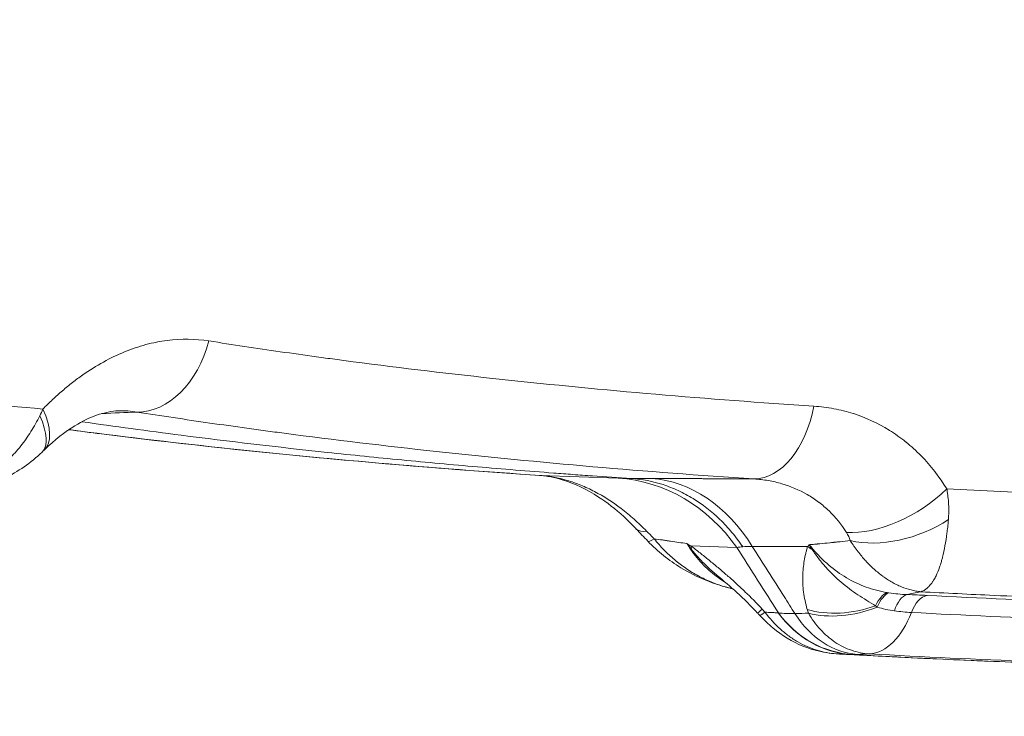
# Model space of a CAD drawing. Units: inches. Extents: x -2684 to 14154, y -9248 to 2632.
# Drawn here: x 654 to 818, y -4668 to -4552 of the extents above; entities that cross this region are included whole.
import ezdxf

# ---------------------------------------------------------------- set-up
doc = ezdxf.new("R2010")
doc.units = ezdxf.units.IN
doc.header["$MEASUREMENT"] = 0
doc.header["$PDMODE"] = 1
for name, color, linetype, lineweight in [('FRAM3', 1, 'Continuous', 50), ('外形線', 7, 'Continuous', 18), ('寸法線', 3, 'Continuous', 18)]:
    doc.layers.add(name, color=color, linetype=linetype, lineweight=lineweight)
doc.styles.get("Standard").update_dxf_attribs({"font": 'txt.shx', "bigfont": 'bigfont.shx'})
doc.dimstyles.new('40ベース', dxfattribs={"dimscale": 40, "dimtxt": 3, "dimasz": 3, "dimexe": 0, "dimexo": 1, "dimgap": 1, "dimtad": 3, "dimdec": 0, "dimdsep": 46, "dimtxsty": 'Standard', "dimblk": 'DOTSMALL', "dimcen": 0, "dimclrd": 256, "dimclre": 256, "dimclrt": 7, "dimadec": 3, "dimazin": 2, "dimtfac": 1, "dimtdec": 0, "dimtix": 1, "dimtmove": 2, "dimatfit": 2, "dimldrblk": 'OPEN', "dimfxl": 0, "dimtolj": 1, "dimlwd": -1, "dimlwe": -1, "dimarcsym": 0})

# ---------------------------------------------------------------- blocks, each defined once
blk = doc.blocks.new('_DotSmall')
at = {"layer": 'FRAM3', "color": 0, "const_width": 0.5}
blk.add_lwpolyline([(-0.0625, 0, 1), (0.0625, 0, 1)], format="xyb", close=True, dxfattribs=at)
blk = doc.blocks.new('*D11')
at = {"layer": 'DefPoints', "color": 0}
for p in [(1501.7, -3044.17), (-593.95, -5469.86), (64.08, -5469.86)]:
    blk.add_point(p, dxfattribs=at)
at = {"layer": '寸法線'}
for p, q in [((1461.7, -3044.17), (-593.95, -3044.17)), ((-593.95, -3044.17), (-593.95, -5469.86)), ((24.08, -5469.86), (-593.95, -5469.86))]:
    blk.add_line(p, q, dxfattribs=at)
at = {"layer": '寸法線', "xscale": 120, "yscale": 120, "zscale": 120}
for p, rotation in [((-593.95, -3044.17), 90), ((-593.95, -5469.86), 270)]:
    blk.add_blockref('_DotSmall', p, dxfattribs=dict(at, rotation=rotation))
at = {"layer": '寸法線', "color": 7, "insert": (-693.95, -4257.02), "char_height": 120, "attachment_point": 5, "rotation": 90}
blk.add_mtext('\\A1;(2425)', dxfattribs=at)
blk = doc.blocks.new('_OPEN')
at = {"color": 0, "linetype": 'ByBlock'}
for p, q in [((-1, 0.1667), (0, 0)), ((0, 0), (-1, -0.1667)), ((0, 0), (-1, 0))]:
    blk.add_line(p, q, dxfattribs=at)

msp = doc.modelspace()

# ---------------------------------------------------------------- linework, layer by layer
at = {"layer": '外形線', "extrusion": (0, 1, 0)}
for p, q in [((740.717, -4627.86), (753.688, -4628.308)), ((773.415, -4639.864), (765.773, -4639.6)), ((780.296, -4650.724), (780.309, -4650.723))]:
    msp.add_line(p, q, dxfattribs=at)
at = {"layer": '外形線'}
for centre, major_axis, ratio, start_param, end_param in [((674.965, -4601.537), (2.46, 15.683), 0.7086032, 3.243871, 4.5703366), ((647.147, -4612.271), (-11.11, 11.339), 0.3957116, 3.1415926, 3.9596208), ((776.885, -4612.592), (1.044, 15.841), 0.6135463, 3.1848687, 4.5144112), ((741.616, -4612.011), (1.052, 15.84), 0.6089867, 3.1415927, 3.1574057), ((757.935, -4660.08), (0.05, 31.75), 0.7404639, -0.8714906, -0.0514189), ((799.406, -4625.95), (13.277, 8.702), 0.5580356, 3.7793531, 5.0446816), ((800.489, -4627.988), (14.769, 5.821), 0.6415284, 3.8933966, 5.0252761), ((770.064, -4627.825), (11.467, 10.979), 0.0797592, 3.1415942, 3.5082768), ((785.738, -4618.148), (-3.591, 32.456), 0.8518153, 2.1784266, 2.2195125), ((792.769, -4630.725), (-13.198, 4.579), 0.8242626, 1.2629032, 1.3274034), ((783.064, -4644.134), (4.439, 3.798), 0.3356662, 0.5844836, 0.6228663), ((797.968, -4653.063), (1.019, 5.752), 0.423022, 0.2306623, 0.9925266), ((798.269, -4653.114), (0.924, 5.768), 0.4055119, 0.2216758, 1.0199254), ((801.92, -4653.475), (0.193, 5.839), 0.4810028, 0.140814, 1.0326153), ((805.263, -4653.618), (0.305, 5.834), 0.5816832, 0.1523726, 1.0712107), ((1346.556, -4223.109), (-1009.353, -218.666), 0.3634614, 0.9279077, 0.9584093), ((792.946, -4641.177), (13.334, 4.168), 0.649572, 3.8991217, 4.7753605), ((793.151, -4641.791), (13.169, 4.663), 0.6258363, 3.8746323, 4.7651875), ((787.09, -4641.248), (10.233, 9.51), 0.0082409, 3.141592, 3.5220376), ((787.55, -4641.749), (10.353, 9.38), 0.0399162, 3.1415927, 3.522343), ((793.212, -4638.64), (0.226, -19.052), 0.8790021, -0.8942281, -0.0574596), ((793.225, -4638.639), (-1.027, 19.022), 0.8864676, 2.2103667, 3.0517806), ((795.657, -4643.611), (0.775, 13.949), 0.5828323, 3.2109466, 4.2146622), ((792.154, -4657.663), (-0.675, 0.032), 0.0113526, 4.0901482, 4.2160195)]:
    msp.add_ellipse(centre, major_axis=major_axis, ratio=ratio, start_param=start_param, end_param=end_param, dxfattribs=at)
at = {"layer": '外形線', "extrusion": (1.22465e-16, -1.2326e-32, -1)}
for centre, major_axis, ratio, start_param, end_param in [((646.854, -4612.556), (-11.021, 11.426), 0.3503732, 2.3586232, 3.141588), ((772.088, -4655.038), (-13.625, 14.564), 0.3713211, 1.5797577, 1.6138877)]:
    msp.add_ellipse(centre, major_axis=major_axis, ratio=ratio, start_param=start_param, end_param=end_param, dxfattribs=at)
at = {"layer": '外形線', "extrusion": (1.22465e-16, -8.47409e-33, -1)}
msp.add_ellipse((751.887, -4660.004), major_axis=(1.095, 31.731), ratio=0.8701803, start_param=0.0255481, end_param=0.8535127, dxfattribs=at)
at = {"layer": '外形線', "extrusion": (1.22465e-16, -6.16298e-33, -1)}
msp.add_ellipse((756.107, -4628.396), major_axis=(0.552, -0.033), ratio=0.0113081, start_param=1.9911861, end_param=2.0643374, dxfattribs=at)
at = {"layer": '外形線', "extrusion": (1.22465e-16, -2.46519e-32, -1)}
msp.add_ellipse((775.245, -4630.739), major_axis=(8.273, 11.257), ratio=0.4177965, start_param=3.4821999, end_param=3.5626225, dxfattribs=at)
at = {"layer": '外形線', "extrusion": (1.22465e-16, 3.85186e-32, -1)}
msp.add_ellipse((804.984, -4618.358), major_axis=(3.532, 32.212), ratio=0.7521666, start_param=3.8889283, end_param=3.9216733, dxfattribs=at)
at = {"layer": '外形線', "extrusion": (1.22465e-16, 0, -1)}
msp.add_ellipse((761.959, -4644.149), major_axis=(4.794, 3.338), ratio=0.4935547, start_param=-0.4054278, end_param=-0.3564746, dxfattribs=at)
at = {"layer": '外形線', "extrusion": (1.22465e-16, 3.08149e-33, -1)}
msp.add_ellipse((804.993, -4654.631), major_axis=(34.559, -1.875), ratio=0.1964806, start_param=-1.6763974, end_param=-1.5798178, dxfattribs=at)
at = {"layer": '外形線', "extrusion": (1.22465e-16, 7.70372e-33, -1)}
msp.add_ellipse((793.878, -4638.613), major_axis=(-0.568, 19.042), ratio=0.7513256, start_param=3.2112796, end_param=4.0364977, dxfattribs=at)
at = {"layer": '外形線', "extrusion": (1.22465e-16, 6.16298e-33, -1)}
msp.add_ellipse((1160.254, -4368.799), major_axis=(779.803, 108.782), ratio=0.3368109, start_param=2.056091, end_param=2.0938934, dxfattribs=at)
at = {"layer": '外形線'}
for points, knots in [([(658.018, -4616.815), (658.281, -4616.545), (658.548, -4616.278), (659.082, -4615.754), (659.351, -4615.496), (660.161, -4614.734), (660.708, -4614.244), (661.813, -4613.296), (662.374, -4612.838), (663.5, -4611.962), (664.065, -4611.544), (666.905, -4609.555), (669.215, -4608.278), (672.165, -4607.07), (672.757, -4606.848), (673.95, -4606.443), (674.55, -4606.261), (676.336, -4605.782), (677.517, -4605.548), (681.033, -4605.096), (683.342, -4605.123), (685.618, -4605.482)], [-0.00000006, -0.00000006, -0.00000006, -0.00000006, 0.001221907, 0.001221907, 0.002443874, 0.002443874, 0.004887808, 0.004887808, 0.007331741, 0.007331741, 0.009775675, 0.009775675, 0.01955141, 0.01955141, 0.021995344, 0.021995344, 0.024439278, 0.024439278, 0.029327145, 0.029327145, 0.03910288, 0.03910288, 0.03910288, 0.03910288]), ([(706.544, -4608.53), (707.558, -4608.665), (708.574, -4608.8), (709.591, -4608.933), (717.732, -4609.998), (725.997, -4610.982), (734.385, -4611.886), (751.163, -4613.693), (768.436, -4615.177), (786.209, -4616.336)], [0.02947275, 0.02947275, 0.02947275, 0.02947275, 0.03368997, 0.03368997, 0.03368997, 0.06743681, 0.06743681, 0.06743681, 0.13492786, 0.13492786, 0.13492786, 0.13492786]), ([(640.099, -4630.746), (640.98, -4630.715), (641.859, -4630.61), (643.168, -4630.344), (643.602, -4630.237), (644.468, -4629.987), (644.9, -4629.843), (645.748, -4629.522), (646.167, -4629.345), (646.998, -4628.961), (647.408, -4628.754), (648.623, -4628.086), (649.411, -4627.579), (650.555, -4626.722), (650.93, -4626.421), (651.663, -4625.793), (652.021, -4625.467), (653.071, -4624.447), (653.725, -4623.726), (654.634, -4622.58), (654.923, -4622.187), (655.488, -4621.383), (655.761, -4620.973), (656.555, -4619.713), (657.048, -4618.835), (657.49, -4617.932)], [-0.000029269, -0.000029269, -0.000029269, -0.000029269, 0.002990191, 0.002990191, 0.004499921, 0.004499921, 0.006009651, 0.006009651, 0.00751938, 0.00751938, 0.00902911, 0.00902911, 0.01204857, 0.01204857, 0.0135583, 0.0135583, 0.015068029, 0.015068029, 0.018087489, 0.018087489, 0.019597219, 0.019597219, 0.021106949, 0.021106949, 0.024126408, 0.024126408, 0.024126408, 0.024126408]), ([(670.56, -4617.114), (669.499, -4617.161), (668.298, -4617.371), (665.834, -4618.233), (664.611, -4618.803), (661.709, -4620.581), (659.965, -4621.938), (658.258, -4623.611)], [0, 0, 0, 0, 0.8304731, 0.8304731, 1.5078996, 1.5078996, 2.3527056, 2.3527056, 2.3527056, 2.3527056]), ([(691.945, -4620.006), (689.885, -4619.723), (687.835, -4619.434), (685.793, -4619.14), (681.71, -4618.553), (677.663, -4617.945), (673.652, -4617.316)], [0.111839821, 0.111839821, 0.111839821, 0.111839821, 0.120442825, 0.120442825, 0.120442825, 0.137648804, 0.137648804, 0.137648804, 0.137648804]), ([(740.564, -4627.852), (715.532, -4626.19), (691.218, -4623.89), (665.915, -4620.727), (664.102, -4620.496), (662.293, -4620.261)], [0, 0, 0, 0, 9.448536, 9.448536, 10.1801271, 10.1801271, 10.1801271, 10.1801271]), ([(662.316, -4620.246), (670.639, -4621.329), (679.067, -4622.332), (687.602, -4623.255), (704.898, -4625.123), (722.602, -4626.657), (740.717, -4627.86)], [0.03474955, 0.03474955, 0.03474955, 0.03474955, 0.06859378, 0.06859378, 0.06859378, 0.13718049, 0.13718049, 0.13718049, 0.13718049]), ([(755.846, -4628.386), (753.683, -4628.242), (750.988, -4628.056), (748.302, -4627.863), (747.229, -4627.785), (746.691, -4627.745), (745.089, -4627.627), (739.756, -4627.227), (730.227, -4626.453), (719.765, -4625.498), (713.544, -4624.882), (709.41, -4624.462), (707.348, -4624.247), (697.094, -4623.152), (688.996, -4622.2), (675.451, -4620.458), (669.949, -4619.707), (664.5, -4618.921)], [0.1906226, 0.1906226, 0.1906226, 0.1906226, 0.23043049, 0.24038246, 0.24038246, 0.25033444, 0.25033444, 0.27023838, 0.34985417, 0.42946995, 0.46927784, 0.46927784, 0.50908573, 0.50908573, 0.6683173, 0.6683173, 0.77892152, 0.77892152, 0.77892152, 0.77892152]), ([(776.263, -4628.446), (758.147, -4627.252), (740.537, -4625.727), (723.43, -4623.871), (714.877, -4622.944), (706.449, -4621.934), (698.148, -4620.841)], [0, 0, 0, 0, 0.06882467, 0.06882467, 0.06882467, 0.10323681, 0.10323681, 0.10323681, 0.10323681]), ([(657.875, -4623.983), (656.036, -4625.757), (653.874, -4627.245), (649.108, -4629.522), (646.42, -4630.297), (643.714, -4630.625)], [0, 0, 0, 0, 0.7723481, 0.7723481, 1.5945692, 1.5945692, 1.5945692, 1.5945692]), ([(756.688, -4636.778), (756.594, -4636.677), (756.491, -4636.569), (756.245, -4636.312), (756.098, -4636.161), (755.506, -4635.563), (755.056, -4635.131), (753.233, -4633.464), (751.816, -4632.365), (748.403, -4630.143), (746.386, -4629.2), (743.124, -4628.175), (741.791, -4627.933), (740.564, -4627.852)], [0, 0, 0, 0, 0.0462409, 0.0462409, 0.1143281, 0.1143281, 0.3187111, 0.3187111, 0.9352719, 0.9352719, 1.8245216, 1.8245216, 2.5139422, 2.5139422, 2.5139422, 2.5139422]), ([(771.804, -4628.421), (771.839, -4628.421), (771.875, -4628.421), (771.91, -4628.422), (772.267, -4628.424), (772.624, -4628.426), (772.982, -4628.428)], [0.0181816483, 0.0181816483, 0.0181816483, 0.0181816483, 0.0183301079, 0.0183301079, 0.0183301079, 0.0198344589, 0.0198344589, 0.0198344589, 0.0198344589]), ([(808.327, -4630.115), (814.267, -4630.41), (826.623, -4630.964), (839.163, -4631.403), (845.68, -4631.599)], [0.403563528, 0.403563528, 0.403563528, 0.403563528, 0.421480013, 0.440566707, 0.440566707, 0.440566707, 0.440566707]), ([(808.327, -4630.115), (808.364, -4630.33), (808.397, -4630.547), (808.458, -4630.977), (808.486, -4631.191), (808.558, -4631.834), (808.593, -4632.261), (808.661, -4633.536), (808.653, -4634.379), (808.588, -4635.212)], [-0.00000006, -0.00000006, -0.00000006, -0.00000006, 0.0007149179, 0.0007149179, 0.0014298958, 0.0014298958, 0.0028598515, 0.0028598515, 0.005719763, 0.005719763, 0.005719763, 0.005719763]), ([(749.743, -4630.548), (751.259, -4631.343), (752.738, -4632.291), (754.183, -4633.391), (754.905, -4633.94), (755.619, -4634.528), (756.324, -4635.154), (757.03, -4635.781), (757.719, -4636.439), (758.392, -4637.128)], [0.011608881, 0.011608881, 0.011608881, 0.011608881, 0.017413322, 0.017413322, 0.017413322, 0.020315542, 0.020315542, 0.020315542, 0.023217763, 0.023217763, 0.023217763, 0.023217763]), ([(772.651, -4646.702), (769.656, -4646.015), (766.735, -4644.826), (762.1, -4641.998), (760.227, -4640.505), (758.598, -4638.804)], [0.0000026, 0.0000026, 0.0000026, 0.0000026, 0.9226582, 0.9226582, 1.6296375, 1.6296375, 1.6296375, 1.6296375]), ([(771.533, -4645.684), (771.112, -4645.434), (770.698, -4645.161), (769.45, -4644.26), (768.641, -4643.562), (767.486, -4642.375), (767.11, -4641.956), (766.39, -4641.081), (766.042, -4640.624), (765.715, -4640.148)], [0.0060791322, 0.0060791322, 0.0060791322, 0.0060791322, 0.0080210324, 0.0080210324, 0.0120315487, 0.0120315487, 0.0140368068, 0.0140368068, 0.0160420649, 0.0160420649, 0.0160420649, 0.0160420649]), ([(765.877, -4640.195), (766.305, -4640.723), (766.744, -4641.232), (767.651, -4642.217), (768.119, -4642.69), (769.101, -4643.623), (769.619, -4644.08), (770.147, -4644.517)], [0, 0, 0, 0, 0.0021513537, 0.0021513537, 0.0043027074, 0.0043027074, 0.0065824157, 0.0065824157, 0.0065824157, 0.0065824157]), ([(796.487, -4649.558), (795.985, -4649.254), (795.487, -4648.956), (794.503, -4648.35), (794.017, -4648.043), (792.582, -4647.085), (791.654, -4646.401), (789.872, -4644.888), (789.018, -4644.062), (787.799, -4642.695), (787.403, -4642.217), (786.64, -4641.226), (786.273, -4640.712), (785.926, -4640.18)], [0, 0, 0, 0, 0.002133029, 0.002133029, 0.004266059, 0.004266059, 0.008532118, 0.008532118, 0.012798176, 0.012798176, 0.014931206, 0.014931206, 0.017064235, 0.017064235, 0.017064235, 0.017064235]), ([(786.063, -4640.144), (786.478, -4640.624), (786.901, -4641.084), (787.775, -4641.959), (788.225, -4642.376), (789.617, -4643.562), (790.6, -4644.269), (792.166, -4645.197), (792.7, -4645.481), (793.783, -4645.997), (794.333, -4646.229), (795.455, -4646.643), (796.027, -4646.824), (797.194, -4647.134), (797.79, -4647.263), (798.403, -4647.365)], [0, 0, 0, 0, 0.001988526, 0.001988526, 0.003977052, 0.003977052, 0.007954104, 0.007954104, 0.00994263, 0.00994263, 0.011931156, 0.011931156, 0.013919682, 0.013919682, 0.015908208, 0.015908208, 0.015908208, 0.015908208]), ([(807.111, -4643.149), (806.93, -4643.674), (806.737, -4644.155), (806.522, -4644.594), (806.414, -4644.813), (806.301, -4645.022), (806.181, -4645.22)], [0.0106665419, 0.0106665419, 0.0106665419, 0.0106665419, 0.0133331774, 0.0133331774, 0.0133331774, 0.0146664951, 0.0146664951, 0.0146664951, 0.0146664951]), ([(776.857, -4650.758), (775.745, -4649.562), (774.571, -4648.413), (772.321, -4646.351), (771.233, -4645.414), (770.147, -4644.517)], [0, 0, 0, 0, 0.48987049, 0.48987049, 0.93946718, 0.93946718, 0.93946718, 0.93946718]), ([(804.046, -4647.223), (808.074, -4647.439), (817.696, -4647.919), (827.425, -4648.32), (833.098, -4648.526)], [0.409544945, 0.409544945, 0.409544945, 0.409544945, 0.421480013, 0.437915505, 0.437915505, 0.437915505, 0.437915505]), ([(789.942, -4657.549), (788.053, -4657.423), (786.161, -4656.977), (782.607, -4655.525), (780.906, -4654.489), (778.62, -4652.595), (777.882, -4651.885), (777.197, -4651.129)], [0, 0, 0, 0, 0.5735361, 0.5735361, 1.1606922, 1.1606922, 1.4666501, 1.4666501, 1.4666501, 1.4666501]), ([(778.078, -4650.611), (778.85, -4651.642), (779.693, -4652.572), (781.066, -4653.815), (781.544, -4654.206), (782.525, -4654.926), (783.026, -4655.254), (784.051, -4655.848), (784.574, -4656.114), (785.644, -4656.583), (786.193, -4656.788), (787.797, -4657.279), (788.863, -4657.477), (789.942, -4657.549)], [0, 0, 0, 0, 0.003967067, 0.003967067, 0.0059506, 0.0059506, 0.007934133, 0.007934133, 0.009917667, 0.009917667, 0.0119012, 0.0119012, 0.015682282, 0.015682282, 0.015682282, 0.015682282]), ([(795.448, -4657.557), (794.941, -4657.526), (794.438, -4657.46), (793.443, -4657.262), (792.955, -4657.13), (791.52, -4656.637), (790.602, -4656.182), (789.286, -4655.304), (788.864, -4654.982), (788.055, -4654.285), (787.668, -4653.909), (786.561, -4652.7), (785.891, -4651.779), (785.317, -4650.771)], [0, 0, 0, 0, 0.001973657, 0.001973657, 0.003947313, 0.003947313, 0.007894626, 0.007894626, 0.009868283, 0.009868283, 0.01184194, 0.01184194, 0.015789253, 0.015789253, 0.015789253, 0.015789253]), ([(830.301, -4659.328), (830.299, -4659.328), (830.296, -4659.328), (830.287, -4659.328), (830.28, -4659.327), (830.252, -4659.327), (830.232, -4659.326), (830.148, -4659.323), (830.086, -4659.321), (829.836, -4659.313), (829.649, -4659.307), (828.9, -4659.282), (828.338, -4659.264), (826.093, -4659.188), (824.41, -4659.129), (817.685, -4658.883), (812.654, -4658.676), (802.02, -4658.194), (796.419, -4657.913), (790.828, -4657.604)], [0, 0, 0, 0, 0.0008, 0.0008, 0.0032, 0.0032, 0.0104, 0.0104, 0.032, 0.032, 0.0968, 0.0968, 0.2912, 0.2912, 0.8744011, 0.8744011, 2.6240258, 2.6240258, 4.5807793, 4.5807793, 4.5807793, 4.5807793]), ([(792.548, -4657.676), (795.882, -4657.861), (808.274, -4658.51), (839.189, -4659.769), (886.488, -4660.537), (933.078, -4659.854), (960.763, -4658.887), (968.243, -4658.587)], [0.41179905, 0.41179905, 0.41179905, 0.41179905, 0.42148001, 0.44764484, 0.49997449, 0.55235516, 0.57162188, 0.57162188, 0.57162188, 0.57162188])]:
    msp.add_open_spline(points, degree=3, knots=knots, dxfattribs=at)
for points in [[(685.618, -4605.482), (689.539, -4606.102), (693.497, -4606.699), (697.491, -4607.273)], [(697.491, -4607.273), (699.489, -4607.561), (701.495, -4607.843), (703.509, -4608.119)], [(703.509, -4608.119), (704.013, -4608.188), (704.519, -4608.257), (705.025, -4608.325)], [(705.025, -4608.325), (705.531, -4608.394), (706.037, -4608.462), (706.544, -4608.53)], [(635.829, -4614.888), (643.102, -4615.471), (650.498, -4616.113), (658.018, -4616.815)], [(657.49, -4617.932), (657.671, -4617.562), (657.847, -4617.19), (658.018, -4616.815)], [(673.652, -4617.316), (672.645, -4617.136), (671.615, -4617.068), (670.56, -4617.114)], [(786.209, -4616.336), (786.774, -4616.373), (787.336, -4616.427), (787.895, -4616.497)], [(787.895, -4616.497), (788.443, -4616.567), (788.989, -4616.652), (789.528, -4616.754)], [(789.528, -4616.754), (789.539, -4616.756), (789.549, -4616.758), (789.559, -4616.76)], [(789.559, -4616.76), (790.64, -4616.964), (791.696, -4617.232), (792.729, -4617.561)], [(673.652, -4617.316), (671.712, -4617.399), (669.771, -4617.482), (667.831, -4617.565)], [(792.729, -4617.561), (792.747, -4617.567), (792.765, -4617.573), (792.783, -4617.579)], [(792.783, -4617.579), (794.856, -4618.244), (796.835, -4619.156), (798.714, -4620.318)], [(656.65, -4619.514), (656.65, -4619.514), (656.65, -4619.514), (656.65, -4619.514)], [(656.661, -4619.495), (656.661, -4619.495), (656.661, -4619.495), (656.661, -4619.495)], [(693.491, -4620.218), (692.975, -4620.148), (692.46, -4620.077), (691.945, -4620.006)], [(695.04, -4620.427), (694.523, -4620.358), (694.007, -4620.288), (693.491, -4620.218)], [(798.714, -4620.318), (798.739, -4620.333), (798.765, -4620.349), (798.79, -4620.365)], [(798.79, -4620.365), (799.239, -4620.645), (799.684, -4620.94), (800.12, -4621.248)], [(698.148, -4620.841), (697.11, -4620.704), (696.074, -4620.567), (695.04, -4620.427)], [(800.12, -4621.248), (800.145, -4621.266), (800.171, -4621.284), (800.196, -4621.302)], [(800.196, -4621.302), (800.631, -4621.612), (801.057, -4621.934), (801.473, -4622.268)], [(658.258, -4623.611), (658.132, -4623.734), (658.004, -4623.858), (657.875, -4623.983)], [(801.473, -4622.268), (801.497, -4622.287), (801.521, -4622.306), (801.545, -4622.326)], [(801.545, -4622.326), (802.404, -4623.018), (803.222, -4623.762), (804.001, -4624.555)], [(804.001, -4624.555), (804.02, -4624.574), (804.038, -4624.593), (804.057, -4624.612)], [(804.057, -4624.612), (805.648, -4626.24), (807.076, -4628.075), (808.327, -4630.115)], [(740.717, -4627.86), (742.187, -4627.959), (743.675, -4628.233), (745.18, -4628.679)], [(753.688, -4628.308), (754.364, -4628.331), (755.095, -4628.358), (755.882, -4628.388)], [(755.846, -4628.386), (756.873, -4628.376), (757.989, -4628.372), (759.194, -4628.374)], [(755.882, -4628.388), (757.675, -4628.506), (759.426, -4628.846), (761.137, -4629.399)], [(759.194, -4628.374), (761.931, -4628.378), (764.731, -4628.387), (767.587, -4628.4)], [(767.587, -4628.4), (767.821, -4628.401), (768.056, -4628.402), (768.291, -4628.403)], [(768.291, -4628.403), (768.772, -4628.405), (769.255, -4628.407), (769.739, -4628.41)], [(769.739, -4628.41), (770.035, -4628.411), (770.331, -4628.413), (770.628, -4628.415)], [(770.628, -4628.415), (770.823, -4628.416), (771.019, -4628.417), (771.215, -4628.418)], [(771.215, -4628.418), (771.264, -4628.418), (771.314, -4628.418), (771.363, -4628.419)], [(771.363, -4628.419), (771.412, -4628.419), (771.461, -4628.419), (771.51, -4628.419)], [(771.51, -4628.419), (771.608, -4628.42), (771.706, -4628.421), (771.804, -4628.421)], [(772.982, -4628.428), (774.075, -4628.434), (775.169, -4628.44), (776.263, -4628.446)], [(778.618, -4628.722), (777.846, -4628.588), (777.058, -4628.496), (776.263, -4628.446)], [(745.18, -4628.679), (745.933, -4628.902), (746.69, -4629.168), (747.452, -4629.48)], [(747.452, -4629.48), (748.214, -4629.792), (748.985, -4630.151), (749.743, -4630.548)], [(761.137, -4629.399), (761.992, -4629.676), (762.837, -4630.006), (763.672, -4630.392)], [(778.631, -4628.724), (778.627, -4628.723), (778.622, -4628.722), (778.618, -4628.722)], [(780.881, -4629.246), (780.148, -4629.032), (779.399, -4628.858), (778.631, -4628.724)], [(780.901, -4629.252), (780.894, -4629.25), (780.887, -4629.248), (780.881, -4629.246)], [(785.082, -4631.031), (783.763, -4630.274), (782.367, -4629.683), (780.901, -4629.252)], [(763.672, -4630.392), (764.089, -4630.585), (764.505, -4630.792), (764.914, -4631.011)], [(764.914, -4631.011), (765.323, -4631.231), (765.726, -4631.462), (766.122, -4631.705)], [(766.122, -4631.705), (767.708, -4632.678), (769.197, -4633.838), (770.588, -4635.186)], [(785.101, -4631.042), (785.095, -4631.038), (785.089, -4631.034), (785.082, -4631.031)], [(786.077, -4631.644), (785.758, -4631.433), (785.432, -4631.232), (785.101, -4631.042)], [(786.999, -4632.293), (786.7, -4632.068), (786.392, -4631.851), (786.077, -4631.644)], [(787.012, -4632.302), (787.008, -4632.299), (787.004, -4632.296), (786.999, -4632.293)], [(788.735, -4633.771), (788.191, -4633.247), (787.617, -4632.757), (787.012, -4632.302)], [(788.742, -4633.778), (788.739, -4633.775), (788.737, -4633.773), (788.735, -4633.771)], [(791.629, -4637.353), (790.8, -4636.021), (789.833, -4634.831), (788.742, -4633.778)], [(770.588, -4635.186), (771.284, -4635.86), (771.957, -4636.585), (772.596, -4637.349)], [(808.464, -4636.488), (808.425, -4636.823), (808.384, -4637.152), (808.341, -4637.474)], [(808.588, -4635.212), (808.554, -4635.646), (808.511, -4636.071), (808.464, -4636.488)], [(756.688, -4636.778), (756.689, -4636.778), (756.689, -4636.779), (756.689, -4636.779)], [(758.598, -4638.804), (757.949, -4638.126), (757.31, -4637.441), (756.689, -4636.779)], [(756.689, -4636.779), (756.723, -4636.815), (756.759, -4636.849), (756.798, -4636.88)], [(756.798, -4636.88), (757.14, -4637.154), (757.681, -4637.238), (758.392, -4637.128)], [(758.392, -4637.128), (758.809, -4637.554), (759.232, -4637.982), (759.674, -4638.402)], [(772.596, -4637.349), (772.915, -4637.73), (773.226, -4638.122), (773.528, -4638.523)], [(792.251, -4638.711), (792.128, -4638.261), (791.911, -4637.805), (791.629, -4637.353)], [(808.341, -4637.474), (808.244, -4638.198), (808.137, -4638.891), (808.017, -4639.553)], [(759.674, -4638.402), (759.933, -4638.733), (760.199, -4639.055), (760.472, -4639.369)], [(759.674, -4638.402), (760.122, -4638.469), (760.571, -4638.537), (761.018, -4638.604)], [(760.472, -4639.369), (760.743, -4639.68), (761.022, -4639.982), (761.306, -4640.276)], [(761.018, -4638.604), (761.248, -4638.639), (761.477, -4638.673), (761.706, -4638.708)], [(761.706, -4638.708), (761.764, -4638.717), (761.821, -4638.725), (761.878, -4638.734)], [(761.878, -4638.734), (761.893, -4638.736), (761.907, -4638.738), (761.921, -4638.74)], [(761.921, -4638.74), (761.936, -4638.742), (761.95, -4638.745), (761.964, -4638.747)], [(761.964, -4638.747), (761.972, -4638.748), (761.979, -4638.749), (761.987, -4638.75)], [(761.987, -4638.75), (762.008, -4638.753), (762.029, -4638.757), (762.05, -4638.76)], [(762.05, -4638.76), (762.165, -4638.777), (762.279, -4638.794), (762.394, -4638.811)], [(762.394, -4638.811), (763.299, -4638.945), (764.198, -4639.072), (765.09, -4639.19)], [(765.715, -4640.148), (765.5, -4639.836), (765.292, -4639.517), (765.09, -4639.19)], [(765.09, -4639.19), (765.096, -4639.193), (765.101, -4639.196), (765.107, -4639.2)], [(765.107, -4639.2), (765.33, -4639.332), (765.552, -4639.465), (765.773, -4639.6)], [(765.773, -4639.6), (766.024, -4639.785), (766.275, -4639.977), (766.526, -4640.171)], [(774.41, -4639.755), (774.028, -4639.766), (773.698, -4639.803), (773.415, -4639.864)], [(780.309, -4650.723), (778.011, -4647.103), (775.713, -4643.484), (773.415, -4639.864)], [(773.528, -4638.523), (773.68, -4638.724), (773.829, -4638.927), (773.976, -4639.132)], [(773.976, -4639.132), (774.123, -4639.338), (774.269, -4639.548), (774.41, -4639.755)], [(775.96, -4639.671), (775.368, -4639.657), (774.852, -4639.685), (774.41, -4639.755)], [(785.173, -4639.705), (782.027, -4639.688), (778.952, -4639.676), (775.96, -4639.671)], [(775.96, -4639.671), (777.726, -4642.45), (779.493, -4645.229), (781.26, -4648.008)], [(784.998, -4640.276), (785.05, -4640.082), (785.103, -4639.888), (785.173, -4639.705)], [(785.173, -4639.705), (785.257, -4639.602), (785.34, -4639.499), (785.424, -4639.398)], [(785.424, -4639.398), (785.427, -4639.394), (785.43, -4639.391), (785.433, -4639.388)], [(785.433, -4639.388), (785.494, -4639.383), (785.556, -4639.378), (785.618, -4639.373)], [(785.433, -4639.388), (785.638, -4639.645), (785.848, -4639.897), (786.063, -4640.144)], [(785.618, -4639.373), (785.694, -4639.366), (785.77, -4639.36), (785.846, -4639.354)], [(785.846, -4639.354), (785.998, -4639.341), (786.15, -4639.328), (786.303, -4639.315)], [(786.303, -4639.315), (786.454, -4639.302), (786.606, -4639.289), (786.76, -4639.276)], [(786.76, -4639.276), (786.798, -4639.272), (786.836, -4639.269), (786.875, -4639.266)], [(786.875, -4639.266), (786.894, -4639.264), (786.914, -4639.262), (786.931, -4639.261)], [(786.931, -4639.261), (786.949, -4639.259), (786.967, -4639.257), (786.985, -4639.256)], [(786.985, -4639.256), (787.04, -4639.25), (787.095, -4639.245), (787.15, -4639.24)], [(787.15, -4639.24), (787.167, -4639.238), (787.183, -4639.237), (787.199, -4639.235)], [(787.199, -4639.235), (787.754, -4639.183), (788.307, -4639.128), (788.858, -4639.071)], [(788.858, -4639.071), (788.874, -4639.07), (788.889, -4639.068), (788.905, -4639.067)], [(788.905, -4639.067), (789.047, -4639.052), (789.188, -4639.037), (789.33, -4639.022)], [(789.33, -4639.022), (789.4, -4639.015), (789.471, -4639.008), (789.542, -4639)], [(789.542, -4639), (789.577, -4638.996), (789.612, -4638.993), (789.648, -4638.989)], [(789.648, -4638.989), (789.683, -4638.985), (789.718, -4638.981), (789.753, -4638.978)], [(789.753, -4638.978), (790.021, -4638.949), (790.288, -4638.921), (790.556, -4638.892)], [(790.556, -4638.892), (790.571, -4638.891), (790.585, -4638.889), (790.6, -4638.888)], [(790.6, -4638.888), (791.15, -4638.829), (791.701, -4638.77), (792.251, -4638.711)], [(792.88, -4639.638), (792.667, -4639.337), (792.457, -4639.029), (792.251, -4638.711)], [(793.2, -4640.08), (793.093, -4639.934), (792.986, -4639.787), (792.88, -4639.638)], [(808.017, -4639.553), (807.898, -4640.216), (807.766, -4640.849), (807.613, -4641.452)], [(761.306, -4640.276), (761.852, -4640.838), (762.422, -4641.369), (763.016, -4641.87)], [(766.526, -4640.171), (766.777, -4640.365), (767.028, -4640.561), (767.28, -4640.759)], [(767.28, -4640.759), (767.782, -4641.155), (768.284, -4641.557), (768.785, -4641.964)], [(784.617, -4642.055), (784.685, -4641.653), (784.764, -4641.256), (784.854, -4640.865)], [(784.854, -4640.865), (784.854, -4640.863), (784.855, -4640.86), (784.855, -4640.858)], [(784.855, -4640.858), (784.9, -4640.662), (784.947, -4640.468), (784.998, -4640.276)], [(793.524, -4640.508), (793.415, -4640.367), (793.307, -4640.225), (793.2, -4640.08)], [(794.821, -4642.055), (794.377, -4641.569), (793.945, -4641.054), (793.524, -4640.508)], [(807.613, -4641.452), (807.591, -4641.541), (807.568, -4641.629), (807.544, -4641.717)], [(763.016, -4641.87), (763.036, -4641.887), (763.056, -4641.904), (763.076, -4641.92)], [(763.076, -4641.92), (763.666, -4642.415), (764.28, -4642.879), (764.918, -4643.314)], [(768.785, -4641.964), (769.288, -4642.372), (769.79, -4642.787), (770.291, -4643.208)], [(770.291, -4643.208), (770.789, -4643.626), (771.285, -4644.051), (771.78, -4644.483)], [(784.447, -4643.31), (784.49, -4642.89), (784.546, -4642.477), (784.615, -4642.07)], [(784.615, -4642.07), (784.616, -4642.065), (784.616, -4642.06), (784.617, -4642.055)], [(794.853, -4642.09), (794.843, -4642.078), (794.832, -4642.066), (794.821, -4642.055)], [(796.218, -4643.447), (795.751, -4643.024), (795.296, -4642.571), (794.853, -4642.09)], [(807.372, -4642.331), (807.288, -4642.615), (807.201, -4642.887), (807.111, -4643.149)], [(807.544, -4641.717), (807.489, -4641.926), (807.431, -4642.131), (807.372, -4642.331)], [(764.918, -4643.314), (764.937, -4643.327), (764.957, -4643.34), (764.976, -4643.353)], [(764.976, -4643.353), (765.303, -4643.574), (765.636, -4643.787), (765.975, -4643.992)], [(765.975, -4643.992), (766.301, -4644.189), (766.631, -4644.378), (766.964, -4644.557)], [(766.964, -4644.557), (766.976, -4644.563), (766.988, -4644.57), (767.001, -4644.577)], [(767.001, -4644.577), (767.692, -4644.947), (768.395, -4645.279), (769.111, -4645.574)], [(771.78, -4644.483), (771.783, -4644.485), (771.785, -4644.488), (771.788, -4644.49)], [(771.788, -4644.49), (772.285, -4644.925), (772.781, -4645.368), (773.276, -4645.82)], [(784.376, -4645.919), (784.354, -4645.468), (784.35, -4645.025), (784.363, -4644.591)], [(784.363, -4644.566), (784.376, -4644.14), (784.405, -4643.722), (784.447, -4643.31)], [(784.363, -4644.591), (784.363, -4644.583), (784.363, -4644.574), (784.363, -4644.566)], [(796.245, -4643.471), (796.236, -4643.463), (796.227, -4643.455), (796.218, -4643.447)], [(796.947, -4644.072), (796.71, -4643.879), (796.476, -4643.679), (796.245, -4643.471)], [(797.693, -4644.648), (797.442, -4644.465), (797.193, -4644.273), (796.947, -4644.072)], [(797.704, -4644.656), (797.7, -4644.653), (797.696, -4644.651), (797.693, -4644.648)], [(799.208, -4645.626), (798.7, -4645.339), (798.199, -4645.016), (797.704, -4644.656)], [(769.111, -4645.574), (769.47, -4645.722), (769.831, -4645.86), (770.196, -4645.989)], [(770.196, -4645.989), (770.562, -4646.118), (770.93, -4646.238), (771.302, -4646.348)], [(771.302, -4646.348), (771.488, -4646.403), (771.675, -4646.455), (771.862, -4646.506)], [(771.862, -4646.506), (772.05, -4646.556), (772.239, -4646.604), (772.428, -4646.65)], [(773.276, -4645.82), (773.767, -4646.268), (774.258, -4646.727), (774.745, -4647.195)], [(784.496, -4647.262), (784.437, -4646.807), (784.398, -4646.36), (784.376, -4645.919)], [(799.978, -4646.03), (799.719, -4645.905), (799.462, -4645.77), (799.208, -4645.626)], [(800.76, -4646.381), (800.498, -4646.273), (800.237, -4646.156), (799.978, -4646.03)], [(800.777, -4646.388), (800.772, -4646.385), (800.766, -4646.383), (800.76, -4646.381)], [(802.365, -4646.917), (801.827, -4646.778), (801.299, -4646.601), (800.777, -4646.388)], [(805.403, -4646.263), (805.265, -4646.412), (805.124, -4646.547), (804.979, -4646.669)], [(805.804, -4645.778), (805.674, -4645.952), (805.54, -4646.114), (805.403, -4646.263)], [(806.071, -4645.395), (805.985, -4645.528), (805.895, -4645.656), (805.804, -4645.778)], [(806.181, -4645.22), (806.145, -4645.279), (806.109, -4645.337), (806.071, -4645.395)], [(772.428, -4646.65), (772.502, -4646.667), (772.576, -4646.685), (772.651, -4646.702)], [(772.71, -4646.715), (772.69, -4646.711), (772.67, -4646.706), (772.651, -4646.702)], [(774.745, -4647.195), (774.749, -4647.198), (774.752, -4647.202), (774.756, -4647.205)], [(774.756, -4647.205), (775.733, -4648.144), (776.688, -4649.109), (777.618, -4650.109)], [(781.26, -4648.008), (781.864, -4648.958), (782.468, -4649.908), (783.073, -4650.858)], [(784.499, -4647.289), (784.498, -4647.28), (784.497, -4647.271), (784.496, -4647.262)], [(785.119, -4650.156), (784.82, -4649.164), (784.62, -4648.211), (784.499, -4647.289)], [(798.403, -4647.365), (798.487, -4647.379), (798.572, -4647.392), (798.657, -4647.405)], [(798.657, -4647.405), (799.177, -4647.482), (799.691, -4647.544), (800.201, -4647.591)], [(800.201, -4647.591), (800.71, -4647.637), (801.215, -4647.668), (801.717, -4647.681)], [(802.766, -4647.481), (802.417, -4647.549), (802.068, -4647.616), (801.717, -4647.681)], [(802.384, -4646.922), (802.378, -4646.921), (802.371, -4646.919), (802.365, -4646.917)], [(803.194, -4647.1), (802.922, -4647.051), (802.652, -4646.991), (802.384, -4646.922)], [(803.992, -4647.234), (803.585, -4647.318), (803.176, -4647.4), (802.766, -4647.481)], [(804.046, -4647.223), (803.76, -4647.193), (803.476, -4647.152), (803.194, -4647.1)], [(804.046, -4647.223), (804.028, -4647.226), (804.01, -4647.23), (803.992, -4647.234)], [(804.17, -4647.173), (804.129, -4647.191), (804.087, -4647.207), (804.046, -4647.223)], [(804.046, -4647.223), (804.046, -4647.223), (804.046, -4647.223), (804.046, -4647.223)], [(804.291, -4647.118), (804.251, -4647.137), (804.211, -4647.156), (804.17, -4647.173)], [(804.528, -4646.99), (804.451, -4647.037), (804.372, -4647.079), (804.291, -4647.118)], [(804.979, -4646.669), (804.833, -4646.79), (804.683, -4646.898), (804.528, -4646.99)], [(796.76, -4649.775), (796.666, -4649.704), (796.575, -4649.632), (796.487, -4649.558)], [(798.162, -4650.146), (797.695, -4650.042), (797.229, -4649.916), (796.76, -4649.775)], [(777.197, -4651.129), (777.085, -4651.005), (776.971, -4650.881), (776.857, -4650.758)], [(778.078, -4650.611), (778.481, -4650.639), (778.881, -4650.663), (779.277, -4650.683)], [(779.277, -4650.683), (779.478, -4650.693), (779.678, -4650.702), (779.877, -4650.709)], [(779.877, -4650.709), (779.977, -4650.713), (780.076, -4650.717), (780.175, -4650.72)], [(780.175, -4650.72), (780.215, -4650.721), (780.256, -4650.722), (780.296, -4650.724)], [(780.309, -4650.723), (781.127, -4650.834), (782.048, -4650.879), (783.073, -4650.858)], [(783.073, -4650.858), (783.82, -4650.837), (784.569, -4650.808), (785.317, -4650.771)], [(785.317, -4650.771), (785.246, -4650.565), (785.18, -4650.36), (785.119, -4650.156)], [(798.183, -4650.151), (798.176, -4650.15), (798.169, -4650.148), (798.162, -4650.146)], [(799.608, -4650.403), (799.131, -4650.342), (798.657, -4650.257), (798.183, -4650.151)], [(802.431, -4650.667), (801.505, -4650.618), (800.567, -4650.526), (799.608, -4650.403)], [(789.942, -4657.549), (789.995, -4657.553), (790.048, -4657.556), (790.101, -4657.559)], [(790.828, -4657.604), (790.587, -4657.59), (790.344, -4657.576), (790.101, -4657.559)], [(792.476, -4657.672), (791.932, -4657.657), (791.382, -4657.634), (790.828, -4657.604)], [(792.736, -4657.666), (792.673, -4657.669), (792.609, -4657.673), (792.548, -4657.676)], [(793.449, -4657.638), (793.171, -4657.646), (792.934, -4657.656), (792.736, -4657.666)], [(795.448, -4657.557), (794.781, -4657.591), (794.115, -4657.618), (793.449, -4657.638)], [(822.474, -4658.827), (813.372, -4658.476), (804.363, -4658.052), (795.448, -4657.557)]]:
    msp.add_open_spline(points, degree=3, dxfattribs=at)

# ---------------------------------------------------------------- dimensions: what is measured, and where the dimension line sits
at = {"layer": '寸法線'}
dim = msp.add_linear_dim(base=(-593.948, -5469.864), p1=(1501.704, -3044.167), p2=(64.08, -5469.864), angle=90, text='(2425)', dimstyle='40ベース', dxfattribs=at)
dim.commit()
dim.dimension.update_dxf_attribs({"geometry": '*D11', "text_midpoint": (-693.948, -4257.016)})

doc.saveas('drawing.dxf')
